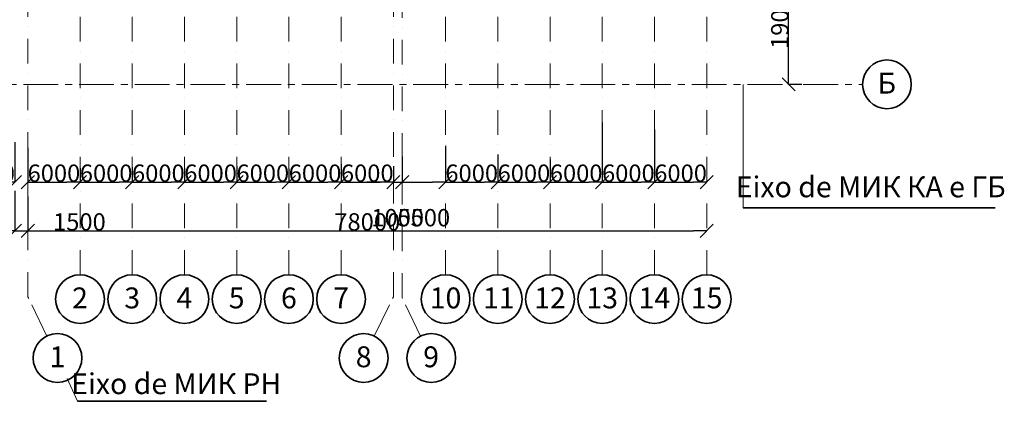
# Model space of a CAD drawing. Units: millimetres. Extents: x 5681 to 118400, y 979 to 71955.
# Drawn here: x 81290 to 95431, y 1026 to 6511 of the extents above; entities that cross this region are included whole.
import ezdxf

# ---------------------------------------------------------------- set-up
doc = ezdxf.new("R2010")
doc.units = ezdxf.units.MM
doc.linetypes.add('CENTERX2', pattern=[800, 500, -100, 100, -100])
doc.linetypes.add('OO_EOIOIEOE_IAY', pattern=[670.277762, 352.777767, -176.388884, 0, -141.111112])
doc.layers.add('Наружные стены', color=7, linetype='Continuous')
doc.layers.add('Размерные цепочки', color=7, linetype='Continuous')
for name, color, linetype, lineweight in [('Наружные стены_Ном_пера__12', 7, 'Continuous', 35), ('Наружные стены_Ном_пера__21', 7, 'Continuous', 20), ('Наружные стены_Ном_пера__234', 30, 'Continuous', 18), ('Наружные стены_Ном_пера__235', 5, 'Continuous', 15), ('Наружные стены_Ном_пера__3', 7, 'Continuous', 35), ('Тексты_Ном_пера__200', 7, 'Continuous', 35), ('Тексты_Ном_пера__33', 7, 'Continuous', 20)]:
    doc.layers.add(name, color=color, linetype=linetype, lineweight=lineweight)
doc.styles.add('СГЕНЕРИР_СТИЛЬ_1', font='ARIAL.TTF')
doc.styles.add('СГЕНЕРИР_СТИЛЬ_4', font='ARIAL.TTF')
doc.dimstyles.new('СГЕНЕРИР_СТИЛЬ__10', dxfattribs={"dimtxt": 250, "dimasz": 190, "dimexe": 0.18, "dimexo": 0, "dimgap": 0.09, "dimtad": 1, "dimtih": 1, "dimtoh": 1, "dimdec": 0, "dimzin": 0, "dimdsep": 46, "dimtxsty": 'СГЕНЕРИР_СТИЛЬ_4', "dimblk": 'ARROWHEAD_6', "dimblk1": 'ARROWHEAD_6', "dimblk2": 'ARROWHEAD_6', "dimcen": 0.09, "dimclrd": 256, "dimclre": 256, "dimclrt": 256, "dimadec": 0, "dimazin": 0, "dimtfac": 1, "dimtdec": 4, "dimtmove": 2, "dimatfit": 3, "dimfxl": 0, "dimtolj": 1, "dimtzin": 0, "dimarcsym": 0})
doc.dimstyles.new('СГЕНЕРИР_СТИЛЬ__6', dxfattribs={"dimtxt": 250, "dimasz": 190, "dimexe": 0.18, "dimexo": 0, "dimgap": 0.09, "dimtad": 1, "dimdec": 0, "dimzin": 0, "dimdsep": 46, "dimtxsty": 'СГЕНЕРИР_СТИЛЬ_4', "dimblk": 'ARROWHEAD_6', "dimblk1": 'ARROWHEAD_6', "dimblk2": 'ARROWHEAD_6', "dimcen": 0.09, "dimclrd": 256, "dimclre": 256, "dimclrt": 256, "dimadec": 0, "dimazin": 0, "dimtfac": 1, "dimtdec": 4, "dimtmove": 2, "dimatfit": 3, "dimfxl": 0, "dimtolj": 1, "dimtzin": 0, "dimarcsym": 0})
doc.dimstyles.new('СГЕНЕРИР_СТИЛЬ__7', dxfattribs={"dimtxt": 250, "dimasz": 190, "dimexe": 0.18, "dimexo": 0, "dimgap": 0.09, "dimtad": 1, "dimdec": 0, "dimzin": 0, "dimdsep": 46, "dimtxsty": 'СГЕНЕРИР_СТИЛЬ_4', "dimblk": 'ARROWHEAD_6', "dimblk1": 'ARROWHEAD_6', "dimblk2": 'ARROWHEAD_6', "dimcen": 0.09, "dimclrd": 256, "dimclre": 256, "dimclrt": 256, "dimadec": 0, "dimazin": 0, "dimtfac": 1, "dimtdec": 4, "dimtmove": 0, "dimatfit": 3, "dimfxl": 0, "dimtolj": 1, "dimtzin": 0, "dimarcsym": 0})

# ---------------------------------------------------------------- blocks, each defined once
blk = doc.blocks.new('Линия_62332', base_point=(59388, -36787))
at = {"layer": 'Наружные стены_Ном_пера__12', "linetype": 'Continuous'}
for centre in [(59388, -22961), (59388, -36787)]:
    blk.add_circle(centre, 350, dxfattribs=at)
at = {"layer": 'Наружные стены_Ном_пера__234', "linetype": 'OO_EOIOIEOE_IAY'}
blk.add_line((59388, -36437), (59388, -23311), dxfattribs=at)
blk = doc.blocks.new('Линия_62337', base_point=(51138, -36787))
at = {"layer": 'Наружные стены_Ном_пера__12', "linetype": 'Continuous'}
for centre in [(51138, -22961), (51138, -36787)]:
    blk.add_circle(centre, 350, dxfattribs=at)
at = {"layer": 'Наружные стены_Ном_пера__234', "linetype": 'OO_EOIOIEOE_IAY'}
blk.add_line((51138, -36437), (51138, -23311), dxfattribs=at)
blk = doc.blocks.new('Линия_62338', base_point=(51888, -36787))
at = {"layer": 'Наружные стены_Ном_пера__12', "linetype": 'Continuous'}
for centre in [(51888, -22961), (51888, -36787)]:
    blk.add_circle(centre, 350, dxfattribs=at)
at = {"layer": 'Наружные стены_Ном_пера__234', "linetype": 'OO_EOIOIEOE_IAY'}
blk.add_line((51888, -36437), (51888, -23311), dxfattribs=at)
blk = doc.blocks.new('Линия_62339', base_point=(52638, -36787))
at = {"layer": 'Наружные стены_Ном_пера__12', "linetype": 'Continuous'}
for centre in [(52638, -22961), (52638, -36787)]:
    blk.add_circle(centre, 350, dxfattribs=at)
at = {"layer": 'Наружные стены_Ном_пера__234', "linetype": 'OO_EOIOIEOE_IAY'}
blk.add_line((52638, -36437), (52638, -23311), dxfattribs=at)
blk = doc.blocks.new('Линия_62340', base_point=(53388, -36787))
at = {"layer": 'Наружные стены_Ном_пера__12', "linetype": 'Continuous'}
for centre in [(53388, -22961), (53388, -36787)]:
    blk.add_circle(centre, 350, dxfattribs=at)
at = {"layer": 'Наружные стены_Ном_пера__234', "linetype": 'OO_EOIOIEOE_IAY'}
blk.add_line((53388, -36437), (53388, -23311), dxfattribs=at)
blk = doc.blocks.new('Линия_62341', base_point=(54138, -36787))
at = {"layer": 'Наружные стены_Ном_пера__12', "linetype": 'Continuous'}
for centre in [(54138, -22961), (54138, -36787)]:
    blk.add_circle(centre, 350, dxfattribs=at)
at = {"layer": 'Наружные стены_Ном_пера__234', "linetype": 'OO_EOIOIEOE_IAY'}
blk.add_line((54138, -36437), (54138, -23311), dxfattribs=at)
blk = doc.blocks.new('Линия_62343', base_point=(56388, -36787))
at = {"layer": 'Наружные стены_Ном_пера__12', "linetype": 'Continuous'}
for centre in [(56388, -22961), (56388, -36787)]:
    blk.add_circle(centre, 350, dxfattribs=at)
at = {"layer": 'Наружные стены_Ном_пера__234', "linetype": 'OO_EOIOIEOE_IAY'}
blk.add_line((56388, -36437), (56388, -23311), dxfattribs=at)
blk = doc.blocks.new('Линия_62344', base_point=(57138, -36787))
at = {"layer": 'Наружные стены_Ном_пера__12', "linetype": 'Continuous'}
for centre in [(57138, -22961), (57138, -36787)]:
    blk.add_circle(centre, 350, dxfattribs=at)
at = {"layer": 'Наружные стены_Ном_пера__234', "linetype": 'OO_EOIOIEOE_IAY'}
blk.add_line((57138, -36437), (57138, -23311), dxfattribs=at)
blk = doc.blocks.new('Линия_62345', base_point=(57888, -36787))
at = {"layer": 'Наружные стены_Ном_пера__12', "linetype": 'Continuous'}
for centre in [(57888, -22961), (57888, -36787)]:
    blk.add_circle(centre, 350, dxfattribs=at)
at = {"layer": 'Наружные стены_Ном_пера__234', "linetype": 'OO_EOIOIEOE_IAY'}
blk.add_line((57888, -36437), (57888, -23311), dxfattribs=at)
blk = doc.blocks.new('Линия_62346', base_point=(58638, -36787))
at = {"layer": 'Наружные стены_Ном_пера__12', "linetype": 'Continuous'}
for centre in [(58638, -22961), (58638, -36787)]:
    blk.add_circle(centre, 350, dxfattribs=at)
at = {"layer": 'Наружные стены_Ном_пера__234', "linetype": 'OO_EOIOIEOE_IAY'}
blk.add_line((58638, -36437), (58638, -23311), dxfattribs=at)
blk = doc.blocks.new('Линия_62347', base_point=(54888, -36787))
at = {"layer": 'Наружные стены_Ном_пера__12', "linetype": 'Continuous'}
for centre in [(54888, -22961), (54888, -36787)]:
    blk.add_circle(centre, 350, dxfattribs=at)
at = {"layer": 'Наружные стены_Ном_пера__234', "linetype": 'OO_EOIOIEOE_IAY'}
blk.add_line((54888, -36437), (54888, -23311), dxfattribs=at)
blk = doc.blocks.new('Линия_62329', base_point=(50388, -36752))
at = {"layer": 'Наружные стены_Ном_пера__12', "linetype": 'Continuous'}
blk.add_circle((50388, -22961), 350, dxfattribs=at)
at = {"layer": 'Наружные стены_Ном_пера__234', "linetype": 'OO_EOIOIEOE_IAY'}
blk.add_line((50388, -36752), (50388, -23311), dxfattribs=at)
blk = doc.blocks.new('Линия_62328', base_point=(60138, -36787))
at = {"layer": 'Наружные стены_Ном_пера__12', "linetype": 'Continuous'}
for centre in [(60138, -22961), (60138, -36787)]:
    blk.add_circle(centre, 350, dxfattribs=at)
at = {"layer": 'Наружные стены_Ном_пера__234', "linetype": 'OO_EOIOIEOE_IAY'}
blk.add_line((60138, -36437), (60138, -23311), dxfattribs=at)
blk = doc.blocks.new('Линия_60193', base_point=(35575, -33700))
at = {"layer": 'Наружные стены_Ном_пера__12', "linetype": 'Continuous'}
blk.add_circle((62727, -33700), 350, dxfattribs=at)
at = {"layer": 'Наружные стены_Ном_пера__235', "linetype": 'CENTERX2'}
blk.add_line((35925, -33700), (62377, -33700), dxfattribs=at)
blk = doc.blocks.new('Линия_60114', base_point=(55211, -37633))
at = {"layer": 'Наружные стены_Ном_пера__234', "linetype": 'CENTERX2'}
blk.add_line((55364, -37318), (55638, -36752), dxfattribs=at)
at = {"layer": 'Наружные стены_Ном_пера__3', "linetype": 'Continuous'}
blk.add_circle((55211, -37633), 350, dxfattribs=at)
blk = doc.blocks.new('Линия_60113', base_point=(56182, -37633))
at = {"layer": 'Наружные стены_Ном_пера__234', "linetype": 'CENTERX2'}
blk.add_line((56030, -37318), (55763, -36767), dxfattribs=at)
at = {"layer": 'Наружные стены_Ном_пера__3', "linetype": 'Continuous'}
blk.add_circle((56182, -37633), 350, dxfattribs=at)
blk = doc.blocks.new('Линия_9536', base_point=(50814, -37633))
at = {"layer": 'Наружные стены_Ном_пера__234', "linetype": 'CENTERX2'}
blk.add_line((50662, -37318), (50388, -36752), dxfattribs=at)
at = {"layer": 'Наружные стены_Ном_пера__3', "linetype": 'Continuous'}
blk.add_circle((50814, -37633), 350, dxfattribs=at)
blk = doc.blocks.new('ARROWHEAD_6')
at = {"linetype": 'Continuous'}
for p, q in [((0, 0), (-1, 0)), ((-0.5, -0.5), (0.5, 0.5))]:
    blk.add_line(p, q, dxfattribs=at)
blk = doc.blocks.new('*D1059')
at = {"layer": 'Defpoints', "color": 0, "linetype": 'Continuous'}
for p in [(92116, 7544), (92334, 7544), (92523, 5581)]:
    blk.add_point(p, dxfattribs=at)
at = {"layer": 'Размерные цепочки', "linetype": 'Continuous', "lineweight": -2}
for p, q in [((92116, 7544), (92335, 7544)), ((92334, 5771), (92334, 7354)), ((92523, 5581), (92334, 5581))]:
    blk.add_line(p, q, dxfattribs=at)
at = {"layer": 'Размерные цепочки', "linetype": 'Continuous', "lineweight": -2, "xscale": 190, "yscale": 190, "zscale": 190}
for p, rotation in [((92334, 7544), 90), ((92334, 5581), 270)]:
    blk.add_blockref('ARROWHEAD_6', p, dxfattribs=dict(at, rotation=rotation))
at = {"layer": 'Размерные цепочки', "linetype": 'Continuous', "insert": (92207, 6563), "char_height": 250, "attachment_point": 5, "rotation": 90, "style": 'СГЕНЕРИР_СТИЛЬ_4'}
blk.add_mtext('\\A1;\\fArial|b0|i0|c0|p34;\\A1;\\H250.0;19000', dxfattribs=at)
blk = doc.blocks.new('*D1068')
at = {"layer": 'Defpoints', "color": 0, "linetype": 'Continuous'}
for p in [(68844, 4085), (81219, 4051), (81219, 3476)]:
    blk.add_point(p, dxfattribs=at)
at = {"layer": 'Размерные цепочки', "linetype": 'Continuous', "lineweight": -2}
for p, q in [((68844, 4085), (68844, 3476)), ((81219, 4051), (81219, 3476)), ((69034, 3476), (81029, 3476))]:
    blk.add_line(p, q, dxfattribs=at)
at = {"layer": 'Размерные цепочки', "linetype": 'Continuous', "lineweight": -2, "xscale": 190, "yscale": 190, "zscale": 190, "rotation": 180}
blk.add_blockref('ARROWHEAD_6', (68844, 3476), dxfattribs=at)
at = {"layer": 'Размерные цепочки', "linetype": 'Continuous', "lineweight": -2, "xscale": 190, "yscale": 190, "zscale": 190}
blk.add_blockref('ARROWHEAD_6', (81219, 3476), dxfattribs=at)
at = {"layer": 'Размерные цепочки', "linetype": 'Continuous', "insert": (75032, 3604), "char_height": 250, "attachment_point": 5, "style": 'СГЕНЕРИР_СТИЛЬ_4'}
blk.add_mtext('\\A1;\\fArial|b0|i0|c0|p34;\\A1;\\H250.0;99000', dxfattribs=at)
blk = doc.blocks.new('*D1069')
at = {"layer": 'Defpoints', "color": 0, "linetype": 'Continuous'}
for p in [(81219, 4051), (81407, 3971), (81407, 3476)]:
    blk.add_point(p, dxfattribs=at)
at = {"layer": 'Размерные цепочки', "linetype": 'Continuous', "lineweight": -2}
for p, q in [((81219, 4051), (81219, 3476)), ((81407, 3971), (81407, 3476)), ((81029, 3476), (80839, 3476)), ((81219, 3476), (81407, 3476)), ((81597, 3476), (82509, 3476))]:
    blk.add_line(p, q, dxfattribs=at)
at = {"layer": 'Размерные цепочки', "linetype": 'Continuous', "lineweight": -2, "xscale": 190, "yscale": 190, "zscale": 190}
blk.add_blockref('ARROWHEAD_6', (81219, 3476), dxfattribs=at)
at = {"layer": 'Размерные цепочки', "linetype": 'Continuous', "lineweight": -2, "xscale": 190, "yscale": 190, "zscale": 190, "rotation": 180}
blk.add_blockref('ARROWHEAD_6', (81407, 3476), dxfattribs=at)
at = {"layer": 'Размерные цепочки', "linetype": 'Continuous', "insert": (82148, 3604), "char_height": 250, "attachment_point": 5, "style": 'СГЕНЕРИР_СТИЛЬ_4'}
blk.add_mtext('\\A1;\\fArial|b0|i0|c0|p34;\\A1;\\H250.0;1500', dxfattribs=at)
blk = doc.blocks.new('*D1070')
at = {"layer": 'Defpoints', "color": 0, "linetype": 'Continuous'}
for p in [(81407, 3971), (91157, 3476), (91157, 3476)]:
    blk.add_point(p, dxfattribs=at)
at = {"layer": 'Размерные цепочки', "linetype": 'Continuous', "lineweight": -2}
for p, q in [((81407, 3971), (81407, 3476)), ((81597, 3476), (90967, 3476)), ((91157, 3476), (91157, 3476))]:
    blk.add_line(p, q, dxfattribs=at)
at = {"layer": 'Размерные цепочки', "linetype": 'Continuous', "lineweight": -2, "xscale": 190, "yscale": 190, "zscale": 190, "rotation": 180}
blk.add_blockref('ARROWHEAD_6', (81407, 3476), dxfattribs=at)
at = {"layer": 'Размерные цепочки', "linetype": 'Continuous', "lineweight": -2, "xscale": 190, "yscale": 190, "zscale": 190}
blk.add_blockref('ARROWHEAD_6', (91157, 3476), dxfattribs=at)
at = {"layer": 'Размерные цепочки', "linetype": 'Continuous', "insert": (86282, 3604), "char_height": 250, "attachment_point": 5, "style": 'СГЕНЕРИР_СТИЛЬ_4'}
blk.add_mtext('\\A1;\\fArial|b0|i0|c0|p34;\\A1;\\H250.0;78000', dxfattribs=at)
blk = doc.blocks.new('*D1089')
at = {"layer": 'Defpoints', "color": 0, "linetype": 'Continuous'}
for p in [(80469, 4836), (81219, 4751), (81219, 4176)]:
    blk.add_point(p, dxfattribs=at)
at = {"layer": 'Размерные цепочки', "linetype": 'Continuous', "lineweight": -2}
for p, q in [((80469, 4836), (80469, 4176)), ((81219, 4751), (81219, 4176)), ((80659, 4176), (81029, 4176))]:
    blk.add_line(p, q, dxfattribs=at)
at = {"layer": 'Размерные цепочки', "linetype": 'Continuous', "lineweight": -2, "xscale": 190, "yscale": 190, "zscale": 190, "rotation": 180}
blk.add_blockref('ARROWHEAD_6', (80469, 4176), dxfattribs=at)
at = {"layer": 'Размерные цепочки', "linetype": 'Continuous', "lineweight": -2, "xscale": 190, "yscale": 190, "zscale": 190}
blk.add_blockref('ARROWHEAD_6', (81219, 4176), dxfattribs=at)
at = {"layer": 'Размерные цепочки', "linetype": 'Continuous', "insert": (80844, 4304), "char_height": 250, "attachment_point": 5, "style": 'СГЕНЕРИР_СТИЛЬ_4'}
blk.add_mtext('\\A1;\\fArial|b0|i0|c0|p34;\\A1;\\H250.0;6000', dxfattribs=at)
blk = doc.blocks.new('*D1090')
at = {"layer": 'Defpoints', "color": 0, "linetype": 'Continuous'}
for p in [(81407, 4671), (82157, 4378), (82157, 4176)]:
    blk.add_point(p, dxfattribs=at)
at = {"layer": 'Размерные цепочки', "linetype": 'Continuous', "lineweight": -2}
for p, q in [((81407, 4671), (81407, 4176)), ((82157, 4378), (82157, 4176)), ((81597, 4176), (81967, 4176))]:
    blk.add_line(p, q, dxfattribs=at)
at = {"layer": 'Размерные цепочки', "linetype": 'Continuous', "lineweight": -2, "xscale": 190, "yscale": 190, "zscale": 190, "rotation": 180}
blk.add_blockref('ARROWHEAD_6', (81407, 4176), dxfattribs=at)
at = {"layer": 'Размерные цепочки', "linetype": 'Continuous', "lineweight": -2, "xscale": 190, "yscale": 190, "zscale": 190}
blk.add_blockref('ARROWHEAD_6', (82157, 4176), dxfattribs=at)
at = {"layer": 'Размерные цепочки', "linetype": 'Continuous', "insert": (81782, 4304), "char_height": 250, "attachment_point": 5, "style": 'СГЕНЕРИР_СТИЛЬ_4'}
blk.add_mtext('\\A1;\\fArial|b0|i0|c0|p34;\\A1;\\H250.0;6000', dxfattribs=at)
blk = doc.blocks.new('*D1091')
at = {"layer": 'Defpoints', "color": 0, "linetype": 'Continuous'}
for p in [(82907, 4392), (82157, 4378), (82907, 4176)]:
    blk.add_point(p, dxfattribs=at)
at = {"layer": 'Размерные цепочки', "linetype": 'Continuous', "lineweight": -2}
for p, q in [((82907, 4392), (82907, 4176)), ((82157, 4378), (82157, 4176)), ((82347, 4176), (82717, 4176))]:
    blk.add_line(p, q, dxfattribs=at)
at = {"layer": 'Размерные цепочки', "linetype": 'Continuous', "lineweight": -2, "xscale": 190, "yscale": 190, "zscale": 190, "rotation": 180}
blk.add_blockref('ARROWHEAD_6', (82157, 4176), dxfattribs=at)
at = {"layer": 'Размерные цепочки', "linetype": 'Continuous', "lineweight": -2, "xscale": 190, "yscale": 190, "zscale": 190}
blk.add_blockref('ARROWHEAD_6', (82907, 4176), dxfattribs=at)
at = {"layer": 'Размерные цепочки', "linetype": 'Continuous', "insert": (82532, 4304), "char_height": 250, "attachment_point": 5, "style": 'СГЕНЕРИР_СТИЛЬ_4'}
blk.add_mtext('\\A1;\\fArial|b0|i0|c0|p34;\\A1;\\H250.0;6000', dxfattribs=at)
blk = doc.blocks.new('*D1092')
at = {"layer": 'Defpoints', "color": 0, "linetype": 'Continuous'}
for p in [(82907, 4392), (83657, 4378), (83657, 4176)]:
    blk.add_point(p, dxfattribs=at)
at = {"layer": 'Размерные цепочки', "linetype": 'Continuous', "lineweight": -2}
for p, q in [((82907, 4392), (82907, 4176)), ((83657, 4378), (83657, 4176)), ((83097, 4176), (83467, 4176))]:
    blk.add_line(p, q, dxfattribs=at)
at = {"layer": 'Размерные цепочки', "linetype": 'Continuous', "lineweight": -2, "xscale": 190, "yscale": 190, "zscale": 190, "rotation": 180}
blk.add_blockref('ARROWHEAD_6', (82907, 4176), dxfattribs=at)
at = {"layer": 'Размерные цепочки', "linetype": 'Continuous', "lineweight": -2, "xscale": 190, "yscale": 190, "zscale": 190}
blk.add_blockref('ARROWHEAD_6', (83657, 4176), dxfattribs=at)
at = {"layer": 'Размерные цепочки', "linetype": 'Continuous', "insert": (83282, 4304), "char_height": 250, "attachment_point": 5, "style": 'СГЕНЕРИР_СТИЛЬ_4'}
blk.add_mtext('\\A1;\\fArial|b0|i0|c0|p34;\\A1;\\H250.0;6000', dxfattribs=at)
blk = doc.blocks.new('*D1093')
at = {"layer": 'Defpoints', "color": 0, "linetype": 'Continuous'}
for p in [(84407, 4406), (83657, 4378), (84407, 4176)]:
    blk.add_point(p, dxfattribs=at)
at = {"layer": 'Размерные цепочки', "linetype": 'Continuous', "lineweight": -2}
for p, q in [((84407, 4406), (84407, 4176)), ((83657, 4378), (83657, 4176)), ((83847, 4176), (84217, 4176))]:
    blk.add_line(p, q, dxfattribs=at)
at = {"layer": 'Размерные цепочки', "linetype": 'Continuous', "lineweight": -2, "xscale": 190, "yscale": 190, "zscale": 190, "rotation": 180}
blk.add_blockref('ARROWHEAD_6', (83657, 4176), dxfattribs=at)
at = {"layer": 'Размерные цепочки', "linetype": 'Continuous', "lineweight": -2, "xscale": 190, "yscale": 190, "zscale": 190}
blk.add_blockref('ARROWHEAD_6', (84407, 4176), dxfattribs=at)
at = {"layer": 'Размерные цепочки', "linetype": 'Continuous', "insert": (84032, 4304), "char_height": 250, "attachment_point": 5, "style": 'СГЕНЕРИР_СТИЛЬ_4'}
blk.add_mtext('\\A1;\\fArial|b0|i0|c0|p34;\\A1;\\H250.0;6000', dxfattribs=at)
blk = doc.blocks.new('*D1094')
at = {"layer": 'Defpoints', "color": 0, "linetype": 'Continuous'}
for p in [(84407, 4406), (85157, 4365), (85157, 4176)]:
    blk.add_point(p, dxfattribs=at)
at = {"layer": 'Размерные цепочки', "linetype": 'Continuous', "lineweight": -2}
for p, q in [((84407, 4406), (84407, 4176)), ((85157, 4365), (85157, 4176)), ((84597, 4176), (84967, 4176))]:
    blk.add_line(p, q, dxfattribs=at)
at = {"layer": 'Размерные цепочки', "linetype": 'Continuous', "lineweight": -2, "xscale": 190, "yscale": 190, "zscale": 190, "rotation": 180}
blk.add_blockref('ARROWHEAD_6', (84407, 4176), dxfattribs=at)
at = {"layer": 'Размерные цепочки', "linetype": 'Continuous', "lineweight": -2, "xscale": 190, "yscale": 190, "zscale": 190}
blk.add_blockref('ARROWHEAD_6', (85157, 4176), dxfattribs=at)
at = {"layer": 'Размерные цепочки', "linetype": 'Continuous', "insert": (84782, 4304), "char_height": 250, "attachment_point": 5, "style": 'СГЕНЕРИР_СТИЛЬ_4'}
blk.add_mtext('\\A1;\\fArial|b0|i0|c0|p34;\\A1;\\H250.0;6000', dxfattribs=at)
blk = doc.blocks.new('*D1095')
at = {"layer": 'Defpoints', "color": 0, "linetype": 'Continuous'}
for p in [(85907, 4434), (85157, 4365), (85907, 4176)]:
    blk.add_point(p, dxfattribs=at)
at = {"layer": 'Размерные цепочки', "linetype": 'Continuous', "lineweight": -2}
for p, q in [((85907, 4434), (85907, 4176)), ((85157, 4365), (85157, 4176)), ((85347, 4176), (85717, 4176))]:
    blk.add_line(p, q, dxfattribs=at)
at = {"layer": 'Размерные цепочки', "linetype": 'Continuous', "lineweight": -2, "xscale": 190, "yscale": 190, "zscale": 190, "rotation": 180}
blk.add_blockref('ARROWHEAD_6', (85157, 4176), dxfattribs=at)
at = {"layer": 'Размерные цепочки', "linetype": 'Continuous', "lineweight": -2, "xscale": 190, "yscale": 190, "zscale": 190}
blk.add_blockref('ARROWHEAD_6', (85907, 4176), dxfattribs=at)
at = {"layer": 'Размерные цепочки', "linetype": 'Continuous', "insert": (85532, 4304), "char_height": 250, "attachment_point": 5, "style": 'СГЕНЕРИР_СТИЛЬ_4'}
blk.add_mtext('\\A1;\\fArial|b0|i0|c0|p34;\\A1;\\H250.0;6000', dxfattribs=at)
blk = doc.blocks.new('*D1096')
at = {"layer": 'Defpoints', "color": 0, "linetype": 'Continuous'}
for p in [(85907, 4434), (86657, 4406), (86657, 4176)]:
    blk.add_point(p, dxfattribs=at)
at = {"layer": 'Размерные цепочки', "linetype": 'Continuous', "lineweight": -2}
for p, q in [((85907, 4434), (85907, 4176)), ((86657, 4406), (86657, 4176)), ((86097, 4176), (86467, 4176))]:
    blk.add_line(p, q, dxfattribs=at)
at = {"layer": 'Размерные цепочки', "linetype": 'Continuous', "lineweight": -2, "xscale": 190, "yscale": 190, "zscale": 190, "rotation": 180}
blk.add_blockref('ARROWHEAD_6', (85907, 4176), dxfattribs=at)
at = {"layer": 'Размерные цепочки', "linetype": 'Continuous', "lineweight": -2, "xscale": 190, "yscale": 190, "zscale": 190}
blk.add_blockref('ARROWHEAD_6', (86657, 4176), dxfattribs=at)
at = {"layer": 'Размерные цепочки', "linetype": 'Continuous', "insert": (86282, 4304), "char_height": 250, "attachment_point": 5, "style": 'СГЕНЕРИР_СТИЛЬ_4'}
blk.add_mtext('\\A1;\\fArial|b0|i0|c0|p34;\\A1;\\H250.0;6000', dxfattribs=at)
blk = doc.blocks.new('*D1097')
at = {"layer": 'Defpoints', "color": 0, "linetype": 'Continuous'}
for p in [(86782, 4545), (86657, 4406), (86782, 4176)]:
    blk.add_point(p, dxfattribs=at)
at = {"layer": 'Размерные цепочки', "linetype": 'Continuous', "lineweight": -2}
for p, q in [((86782, 4545), (86782, 4176)), ((86657, 4406), (86657, 4176)), ((86467, 4176), (86277, 4176)), ((86657, 4176), (86782, 4176)), ((86972, 4176), (87162, 4176))]:
    blk.add_line(p, q, dxfattribs=at)
at = {"layer": 'Размерные цепочки', "linetype": 'Continuous', "lineweight": -2, "xscale": 190, "yscale": 190, "zscale": 190}
blk.add_blockref('ARROWHEAD_6', (86657, 4176), dxfattribs=at)
at = {"layer": 'Размерные цепочки', "linetype": 'Continuous', "lineweight": -2, "xscale": 190, "yscale": 190, "zscale": 190, "rotation": 180}
blk.add_blockref('ARROWHEAD_6', (86782, 4176), dxfattribs=at)
at = {"layer": 'Размерные цепочки', "linetype": 'Continuous', "insert": (86719, 3665), "char_height": 250, "attachment_point": 5, "style": 'СГЕНЕРИР_СТИЛЬ_4'}
blk.add_mtext('\\A1;\\fArial|b0|i0|c0|p34;\\A1;\\H250.0;1000', dxfattribs=at)
blk = doc.blocks.new('*D1098')
at = {"layer": 'Defpoints', "color": 0, "linetype": 'Continuous'}
for p in [(87407, 4698), (86782, 4545), (87407, 4176)]:
    blk.add_point(p, dxfattribs=at)
at = {"layer": 'Размерные цепочки', "linetype": 'Continuous', "lineweight": -2}
for p, q in [((87407, 4698), (87407, 4176)), ((86782, 4545), (86782, 4176)), ((86972, 4176), (87217, 4176))]:
    blk.add_line(p, q, dxfattribs=at)
at = {"layer": 'Размерные цепочки', "linetype": 'Continuous', "lineweight": -2, "xscale": 190, "yscale": 190, "zscale": 190, "rotation": 180}
blk.add_blockref('ARROWHEAD_6', (86782, 4176), dxfattribs=at)
at = {"layer": 'Размерные цепочки', "linetype": 'Continuous', "lineweight": -2, "xscale": 190, "yscale": 190, "zscale": 190}
blk.add_blockref('ARROWHEAD_6', (87407, 4176), dxfattribs=at)
at = {"layer": 'Размерные цепочки', "linetype": 'Continuous', "insert": (87094, 3665), "char_height": 250, "attachment_point": 5, "style": 'СГЕНЕРИР_СТИЛЬ_4'}
blk.add_mtext('\\A1;\\fArial|b0|i0|c0|p34;\\A1;\\H250.0;5500', dxfattribs=at)
blk = doc.blocks.new('*D1099')
at = {"layer": 'Defpoints', "color": 0, "linetype": 'Continuous'}
for p in [(87407, 4698), (88157, 4573), (88157, 4176)]:
    blk.add_point(p, dxfattribs=at)
at = {"layer": 'Размерные цепочки', "linetype": 'Continuous', "lineweight": -2}
for p, q in [((87407, 4698), (87407, 4176)), ((88157, 4573), (88157, 4176)), ((87597, 4176), (87967, 4176))]:
    blk.add_line(p, q, dxfattribs=at)
at = {"layer": 'Размерные цепочки', "linetype": 'Continuous', "lineweight": -2, "xscale": 190, "yscale": 190, "zscale": 190, "rotation": 180}
blk.add_blockref('ARROWHEAD_6', (87407, 4176), dxfattribs=at)
at = {"layer": 'Размерные цепочки', "linetype": 'Continuous', "lineweight": -2, "xscale": 190, "yscale": 190, "zscale": 190}
blk.add_blockref('ARROWHEAD_6', (88157, 4176), dxfattribs=at)
at = {"layer": 'Размерные цепочки', "linetype": 'Continuous', "insert": (87782, 4304), "char_height": 250, "attachment_point": 5, "style": 'СГЕНЕРИР_СТИЛЬ_4'}
blk.add_mtext('\\A1;\\fArial|b0|i0|c0|p34;\\A1;\\H250.0;6000', dxfattribs=at)
blk = doc.blocks.new('*D1100')
at = {"layer": 'Defpoints', "color": 0, "linetype": 'Continuous'}
for p in [(88157, 4573), (88907, 4503), (88907, 4176)]:
    blk.add_point(p, dxfattribs=at)
at = {"layer": 'Размерные цепочки', "linetype": 'Continuous', "lineweight": -2}
for p, q in [((88157, 4573), (88157, 4176)), ((88907, 4503), (88907, 4176)), ((88347, 4176), (88717, 4176))]:
    blk.add_line(p, q, dxfattribs=at)
at = {"layer": 'Размерные цепочки', "linetype": 'Continuous', "lineweight": -2, "xscale": 190, "yscale": 190, "zscale": 190, "rotation": 180}
blk.add_blockref('ARROWHEAD_6', (88157, 4176), dxfattribs=at)
at = {"layer": 'Размерные цепочки', "linetype": 'Continuous', "lineweight": -2, "xscale": 190, "yscale": 190, "zscale": 190}
blk.add_blockref('ARROWHEAD_6', (88907, 4176), dxfattribs=at)
at = {"layer": 'Размерные цепочки', "linetype": 'Continuous', "insert": (88532, 4304), "char_height": 250, "attachment_point": 5, "style": 'СГЕНЕРИР_СТИЛЬ_4'}
blk.add_mtext('\\A1;\\fArial|b0|i0|c0|p34;\\A1;\\H250.0;6000', dxfattribs=at)
blk = doc.blocks.new('*D1101')
at = {"layer": 'Defpoints', "color": 0, "linetype": 'Continuous'}
for p in [(89657, 5031), (88907, 4503), (89657, 4176)]:
    blk.add_point(p, dxfattribs=at)
at = {"layer": 'Размерные цепочки', "linetype": 'Continuous', "lineweight": -2}
for p, q in [((89657, 5031), (89657, 4176)), ((88907, 4503), (88907, 4176)), ((89097, 4176), (89467, 4176))]:
    blk.add_line(p, q, dxfattribs=at)
at = {"layer": 'Размерные цепочки', "linetype": 'Continuous', "lineweight": -2, "xscale": 190, "yscale": 190, "zscale": 190, "rotation": 180}
blk.add_blockref('ARROWHEAD_6', (88907, 4176), dxfattribs=at)
at = {"layer": 'Размерные цепочки', "linetype": 'Continuous', "lineweight": -2, "xscale": 190, "yscale": 190, "zscale": 190}
blk.add_blockref('ARROWHEAD_6', (89657, 4176), dxfattribs=at)
at = {"layer": 'Размерные цепочки', "linetype": 'Continuous', "insert": (89282, 4304), "char_height": 250, "attachment_point": 5, "style": 'СГЕНЕРИР_СТИЛЬ_4'}
blk.add_mtext('\\A1;\\fArial|b0|i0|c0|p34;\\A1;\\H250.0;6000', dxfattribs=at)
blk = doc.blocks.new('*D1102')
at = {"layer": 'Defpoints', "color": 0, "linetype": 'Continuous'}
for p in [(89657, 5031), (90407, 4934), (90407, 4176)]:
    blk.add_point(p, dxfattribs=at)
at = {"layer": 'Размерные цепочки', "linetype": 'Continuous', "lineweight": -2}
for p, q in [((89657, 5031), (89657, 4176)), ((90407, 4934), (90407, 4176)), ((89847, 4176), (90217, 4176))]:
    blk.add_line(p, q, dxfattribs=at)
at = {"layer": 'Размерные цепочки', "linetype": 'Continuous', "lineweight": -2, "xscale": 190, "yscale": 190, "zscale": 190, "rotation": 180}
blk.add_blockref('ARROWHEAD_6', (89657, 4176), dxfattribs=at)
at = {"layer": 'Размерные цепочки', "linetype": 'Continuous', "lineweight": -2, "xscale": 190, "yscale": 190, "zscale": 190}
blk.add_blockref('ARROWHEAD_6', (90407, 4176), dxfattribs=at)
at = {"layer": 'Размерные цепочки', "linetype": 'Continuous', "insert": (90032, 4304), "char_height": 250, "attachment_point": 5, "style": 'СГЕНЕРИР_СТИЛЬ_4'}
blk.add_mtext('\\A1;\\fArial|b0|i0|c0|p34;\\A1;\\H250.0;6000', dxfattribs=at)
blk = doc.blocks.new('*D1103')
at = {"layer": 'Defpoints', "color": 0, "linetype": 'Continuous'}
for p in [(90407, 4934), (91157, 4176), (91157, 4176)]:
    blk.add_point(p, dxfattribs=at)
at = {"layer": 'Размерные цепочки', "linetype": 'Continuous', "lineweight": -2}
for p, q in [((90407, 4934), (90407, 4176)), ((90597, 4176), (90967, 4176)), ((91157, 4176), (91157, 4176))]:
    blk.add_line(p, q, dxfattribs=at)
at = {"layer": 'Размерные цепочки', "linetype": 'Continuous', "lineweight": -2, "xscale": 190, "yscale": 190, "zscale": 190, "rotation": 180}
blk.add_blockref('ARROWHEAD_6', (90407, 4176), dxfattribs=at)
at = {"layer": 'Размерные цепочки', "linetype": 'Continuous', "lineweight": -2, "xscale": 190, "yscale": 190, "zscale": 190}
blk.add_blockref('ARROWHEAD_6', (91157, 4176), dxfattribs=at)
at = {"layer": 'Размерные цепочки', "linetype": 'Continuous', "insert": (90782, 4304), "char_height": 250, "attachment_point": 5, "style": 'СГЕНЕРИР_СТИЛЬ_4'}
blk.add_mtext('\\A1;\\fArial|b0|i0|c0|p34;\\A1;\\H250.0;6000', dxfattribs=at)

msp = doc.modelspace()

# ---------------------------------------------------------------- linework, layer by layer
at = {"layer": 'Наружные стены_Ном_пера__21', "linetype": 'Continuous'}
msp.add_line((91679.6, 5581.3), (91679.6, 3808.6), dxfattribs=at)
at = {"layer": 'Наружные стены_Ном_пера__234', "linetype": 'OO_EOIOIEOE_IAY'}
for p, q in [((86656.6, 2529.5), (86656.6, 16186.9)), ((86781.6, 2515), (86781.6, 16201.4))]:
    msp.add_line(p, q, dxfattribs=at)
at = {"layer": 'Наружные стены_Ном_пера__234', "linetype": 'Continuous'}
msp.add_line((81974.3, 1351.5), (82121.1, 1025.8), dxfattribs=at)
at = {"layer": 'Наружные стены_Ном_пера__3', "linetype": 'Continuous'}
for p, q in [((91679.6, 3808.6), (95298.4, 3808.6)), ((82121.1, 1025.8), (84835.6, 1025.8))]:
    msp.add_line(p, q, dxfattribs=at)

# ---------------------------------------------------------------- block references
at = {"layer": 'Наружные стены', "linetype": 'OO_EOIOIEOE_IAY'}
for name, p in [('Линия_62329', (81406.6, 2529.5)), ('Линия_62337', (82156.6, 2494.7)), ('Линия_62338', (82906.6, 2494.7)), ('Линия_62339', (83656.6, 2494.7)), ('Линия_62340', (84406.6, 2494.7)), ('Линия_62341', (85156.6, 2494.7)), ('Линия_62347', (85906.6, 2494.7)), ('Линия_62343', (87406.6, 2494.7)), ('Линия_62344', (88156.6, 2494.7)), ('Линия_62345', (88906.6, 2494.7)), ('Линия_62346', (89656.6, 2494.7)), ('Линия_62332', (90406.6, 2494.7)), ('Линия_62328', (91156.6, 2494.7))]:
    msp.add_blockref(name, p, dxfattribs=at)
at = {"layer": 'Наружные стены', "linetype": 'CENTERX2'}
for name, p in [('Линия_60193', (66593.3, 5581.3)), ('Линия_9536', (81833, 1648.3)), ('Линия_60114', (86230.3, 1648.3)), ('Линия_60113', (87201, 1648.3))]:
    msp.add_blockref(name, p, dxfattribs=at)

# ---------------------------------------------------------------- texts
at = {"layer": 'Тексты_Ном_пера__200', "linetype": 'Continuous', "insert": (93611, 5598.5), "char_height": 300, "attachment_point": 4, "style": 'СГЕНЕРИР_СТИЛЬ_1'}
msp.add_mtext('\\fArial|b0|i0|c0|p34;\\A0;\\H300.0;Б', dxfattribs=at)
at = {"layer": 'Тексты_Ном_пера__33', "linetype": 'Continuous', "char_height": 300, "style": 'СГЕНЕРИР_СТИЛЬ_1'}
for s, insert, attachment_point in [('Eixo de {\\fArial|b0|i0|c204|p34;МИК} {\\fArial|b0|i0|c204|p34;КА} e {\\fArial|b0|i0|c204|p34;ГБ}', (93512.3, 3957.8), 8), ('\\fArial|b0|i0|c0|p34;\\A0;\\H300.0;2', (82042.8, 2511.8), 4), ('\\fArial|b0|i0|c0|p34;\\A0;\\H300.0;3', (82792.8, 2511.8), 4), ('\\fArial|b0|i0|c0|p34;\\A0;\\H300.0;4', (83542.8, 2511.8), 4), ('\\fArial|b0|i0|c0|p34;\\A0;\\H300.0;5', (84292.8, 2511.8), 4), ('\\fArial|b0|i0|c0|p34;\\A0;\\H300.0;6', (85042.8, 2511.8), 4), ('\\fArial|b0|i0|c0|p34;\\A0;\\H300.0;7', (85792.8, 2511.8), 4), ('\\fArial|b0|i0|c0|p34;\\A0;\\H300.0;10', (87179, 2511.8), 4), ('\\fArial|b0|i0|c0|p34;\\A0;\\H300.0;11', (87944.1, 2511.8), 4), ('\\fArial|b0|i0|c0|p34;\\A0;\\H300.0;12', (88679, 2511.8), 4), ('\\fArial|b0|i0|c0|p34;\\A0;\\H300.0;13', (89429, 2511.8), 4), ('\\fArial|b0|i0|c0|p34;\\A0;\\H300.0;14', (90179, 2511.8), 4), ('\\fArial|b0|i0|c0|p34;\\A0;\\H300.0;15', (90929, 2511.8), 4), ('\\fArial|b0|i0|c0|p34;\\A0;\\H300.0;1', (81719.2, 1665.5), 4), ('\\fArial|b0|i0|c0|p34;\\A0;\\H300.0;8', (86116.4, 1665.5), 4), ('\\fArial|b0|i0|c0|p34;\\A0;\\H300.0;9', (87085.6, 1665.5), 4), ('Eixo de {\\fArial|b0|i0|c204|p34;МИК РН}', (83538.4, 1128.7), 8)]:
    msp.add_mtext(s, dxfattribs=dict(at, insert=insert, attachment_point=attachment_point))

# ---------------------------------------------------------------- dimensions: what is measured, and where the dimension line sits
at = {"layer": 'Размерные цепочки', "linetype": 'Continuous'}
dim = msp.add_linear_dim(base=(92334.4, 7544.3), p1=(92523.1, 5581.3), p2=(92115.8, 7544.3), angle=90, text='\\fArial|b0|i0|c0|p34;\\A1;\\H250.0;19000', dimstyle='СГЕНЕРИР_СТИЛЬ__6', dxfattribs=at)
dim.commit()
dim.dimension.update_dxf_attribs({"geometry": '*D1059', "text_midpoint": (92206.7, 6562.8)})
for base, p1, p2, text, dimstyle, picture, middle in [((89656.6, 4176), (88906.6, 4503.3), (89656.6, 5030.7), '\\fArial|b0|i0|c0|p34;\\A1;\\H250.0;6000', 'СГЕНЕРИР_СТИЛЬ__10', '*D1101', (89281.6, 4303.7)), ((90406.6, 4176), (89656.6, 5030.7), (90406.6, 4933.6), '\\fArial|b0|i0|c0|p34;\\A1;\\H250.0;6000', 'СГЕНЕРИР_СТИЛЬ__10', '*D1102', (90031.6, 4303.7)), ((81219.1, 4176), (80469.1, 4836.5), (81219.1, 4751.4), '\\fArial|b0|i0|c0|p34;\\A1;\\H250.0;6000', 'СГЕНЕРИР_СТИЛЬ__10', '*D1089', (80844.1, 4303.7)), ((91156.6, 4176), (90406.6, 4933.6), (91156.6, 4176), '\\fArial|b0|i0|c0|p34;\\A1;\\H250.0;6000', 'СГЕНЕРИР_СТИЛЬ__10', '*D1103', (90781.6, 4303.7)), ((82156.6, 4176), (81406.6, 4671.1), (82156.6, 4378.4), '\\fArial|b0|i0|c0|p34;\\A1;\\H250.0;6000', 'СГЕНЕРИР_СТИЛЬ__10', '*D1090', (81781.6, 4303.7)), ((87406.6, 4176), (86781.6, 4544.9), (87406.6, 4697.6), '\\fArial|b0|i0|c0|p34;\\A1;\\H250.0;5500', 'СГЕНЕРИР_СТИЛЬ__10', '*D1098', (87094.1, 3665.2)), ((88156.6, 4176), (87406.6, 4697.6), (88156.6, 4572.7), '\\fArial|b0|i0|c0|p34;\\A1;\\H250.0;6000', 'СГЕНЕРИР_СТИЛЬ__10', '*D1099', (87781.6, 4303.7)), ((86781.6, 4176), (86656.6, 4406.2), (86781.6, 4544.9), '\\fArial|b0|i0|c0|p34;\\A1;\\H250.0;1000', 'СГЕНЕРИР_СТИЛЬ__10', '*D1097', (86719.1, 3665.2)), ((88906.6, 4176), (88156.6, 4572.7), (88906.6, 4503.3), '\\fArial|b0|i0|c0|p34;\\A1;\\H250.0;6000', 'СГЕНЕРИР_СТИЛЬ__10', '*D1100', (88531.6, 4303.7)), ((82906.6, 4176), (82156.6, 4378.4), (82906.6, 4392.3), '\\fArial|b0|i0|c0|p34;\\A1;\\H250.0;6000', 'СГЕНЕРИР_СТИЛЬ__10', '*D1091', (82531.6, 4303.7)), ((83656.6, 4176), (82906.6, 4392.3), (83656.6, 4378.4), '\\fArial|b0|i0|c0|p34;\\A1;\\H250.0;6000', 'СГЕНЕРИР_СТИЛЬ__10', '*D1092', (83281.6, 4303.7)), ((84406.6, 4176), (83656.6, 4378.4), (84406.6, 4406.2), '\\fArial|b0|i0|c0|p34;\\A1;\\H250.0;6000', 'СГЕНЕРИР_СТИЛЬ__10', '*D1093', (84031.6, 4303.7)), ((85156.6, 4176), (84406.6, 4406.2), (85156.6, 4364.5), '\\fArial|b0|i0|c0|p34;\\A1;\\H250.0;6000', 'СГЕНЕРИР_СТИЛЬ__10', '*D1094', (84781.6, 4303.7)), ((85906.6, 4176), (85156.6, 4364.5), (85906.6, 4433.9), '\\fArial|b0|i0|c0|p34;\\A1;\\H250.0;6000', 'СГЕНЕРИР_СТИЛЬ__10', '*D1095', (85531.6, 4303.7)), ((86656.6, 4176), (85906.6, 4433.9), (86656.6, 4406.2), '\\fArial|b0|i0|c0|p34;\\A1;\\H250.0;6000', 'СГЕНЕРИР_СТИЛЬ__10', '*D1096', (86281.6, 4303.7)), ((81219.1, 3476), (68844.1, 4084.8), (81219.1, 4051.4), '\\fArial|b0|i0|c0|p34;\\A1;\\H250.0;99000', 'СГЕНЕРИР_СТИЛЬ__10', '*D1068', (75031.6, 3603.7)), ((81406.6, 3476), (81219.1, 4051.4), (81406.6, 3971.1), '\\fArial|b0|i0|c0|p34;\\A1;\\H250.0;1500', 'СГЕНЕРИР_СТИЛЬ__7', '*D1069', (82147.8, 3603.7)), ((91156.6, 3476), (81406.6, 3971.1), (91156.6, 3476), '\\fArial|b0|i0|c0|p34;\\A1;\\H250.0;78000', 'СГЕНЕРИР_СТИЛЬ__7', '*D1070', (86281.6, 3603.7))]:
    dim = msp.add_linear_dim(base=base, p1=p1, p2=p2, text=text, dimstyle=dimstyle, dxfattribs=at)
    dim.commit()
    dim.dimension.update_dxf_attribs({"geometry": picture, "text_midpoint": middle})

doc.saveas('drawing.dxf')
